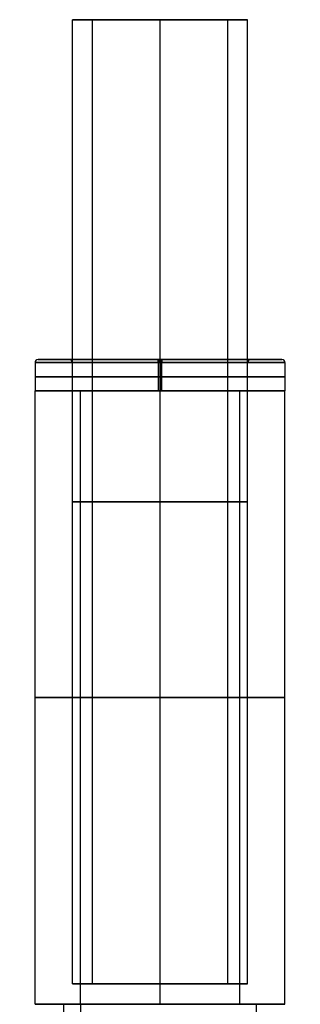
# Model space of a CAD drawing. Units: millimetres. Extents: x -32.8 to 26.5, y -9.5 to 80.1.
# Drawn here: x -5 to -0.5, y 5.1 to 20.9 of the extents above; entities that cross this region are included whole.
import ezdxf

# ---------------------------------------------------------------- set-up
doc = ezdxf.new("R2010")
doc.units = ezdxf.units.MM
doc.header["$MEASUREMENT"] = 0
doc.layers.add('Predefinito', color=7, linetype='Continuous', true_color=0x000000)

msp = doc.modelspace()

# ---------------------------------------------------------------- linework, layer by layer
at = {"layer": 'Predefinito'}
for p, q in [((-4.119, 5.41, -0.388), (-4.119, 20.854, -0.388)), ((-3.799, 5.41, -1.279), (-3.799, 20.854, -1.279)), ((-2.719, 5.41, -1.788), (-2.719, 20.854, -1.788)), ((-2.719, 5.41, 1.012), (-2.719, 20.854, 1.012)), ((-1.639, 20.854, 0.504), (-1.639, 5.41, 0.504)), ((-1.319, 5.41, -0.388), (-1.319, 20.854, -0.388)), ((-4.719, 15.36, -0.388), (-4.719, 14.91, -0.388)), ((-4.169, 15.41, -0.367), (-4.669, 15.41, -0.359)), ((-2.748, 15.36, -2.387), (-2.748, 14.91, -2.387)), ((-2.74, 15.41, -1.838), (-2.747, 15.41, -2.337)), ((-2.719, 15.36, 1.612), (-2.719, 14.91, 1.612)), ((-2.719, 15.36, -2.388), (-2.719, 14.91, -2.388)), ((-2.691, 15.41, 1.562), (-2.698, 15.41, 1.062)), ((-2.69, 14.91, 1.612), (-2.69, 15.36, 1.612)), ((-0.769, 15.41, -0.416), (-1.269, 15.41, -0.409)), ((-0.719, 15.36, -0.388), (-0.719, 14.91, -0.388)), ((-4.519, 14.91, -0.362), (-4.719, 14.91, -0.359)), ((-4.719, 5.08, -0.388), (-4.719, 14.91, -0.388)), ((-3.992, 5.08, 1.155), (-3.992, 14.91, 1.155)), ((-2.748, 14.91, -2.387), (-2.745, 14.91, -2.187)), ((-2.719, 5.08, -2.388), (-2.719, 14.91, -2.388)), ((-2.719, 5.08, 1.612), (-2.719, 14.91, 1.612)), ((-2.693, 14.91, 1.412), (-2.69, 14.91, 1.612)), ((-1.446, 14.91, -1.93), (-1.446, 5.08, -1.93)), ((-0.719, 14.91, -0.417), (-0.919, 14.91, -0.414)), ((-0.719, 5.08, -0.388), (-0.719, 14.91, -0.388))]:
    msp.add_line(p, q, dxfattribs=at)
at = {"layer": 'Predefinito', "extrusion": (3.6502e-15, 1, -2.42844e-15)}
msp.add_arc((2.719, -0.388, 20.854), 1.4, 320.458, 140.458, dxfattribs=at)
at = {"layer": 'Predefinito', "extrusion": (8.91058e-16, 1, 2.90666e-15)}
msp.add_arc((2.719, -0.388, 20.854), 1.4, 140.458, 320.458, dxfattribs=at)
at = {"layer": 'Predefinito', "extrusion": (4.43998e-16, 1, 8.81847e-16)}
msp.add_arc((2.719, -0.388, 15.36), 2, 270.829, 90.829, dxfattribs=at)
at = {"layer": 'Predefinito', "extrusion": (0.014469, -5.92974e-16, 0.999895)}
for centre, start, end in [((-4.663, 15.36, -0.427), 90, 180), ((-4.163, 15.36, -0.427), 0, 90)]:
    msp.add_arc(centre, 0.05, start, end, dxfattribs=at)
at = {"layer": 'Predefinito', "extrusion": (9.24037e-16, 1, 8.97676e-16)}
msp.add_arc((2.719, -0.388, 15.41), 1.95, 270.829, 90.829, dxfattribs=at)
at = {"layer": 'Predefinito', "extrusion": (4.44089e-16, 1, 4.44089e-16)}
for centre, radius, start, end in [((2.719, -0.388, 15.41), 1.45, 270.829, 90.829), ((2.719, -0.388, 15.36), 1.4, 270.829, 332.6743), ((2.719, -0.388, 15.41), 1.95, 270.829, 278.1263), ((2.719, -0.388, 15.41), 1.45, 90.829, 270.829), ((2.719, -0.388, 15.36), 1.4, 212.704, 270.829)]:
    msp.add_arc(centre, radius, start, end, dxfattribs=at)
at = {"layer": 'Predefinito', "extrusion": (0, 1, 0)}
for centre, radius in [((2.719, -0.388, 15.41), 1.45), ((2.719, -0.388, 15.36), 1.4)]:
    msp.add_arc(centre, radius, 270.829, 90.829, dxfattribs=at)
at = {"layer": 'Predefinito', "extrusion": (0.999895, 8.87962e-15, -0.014469)}
msp.add_arc((15.36, -2.377, -2.713), 0.05, 270, 0, dxfattribs=at)
at = {"layer": 'Predefinito', "extrusion": (0.999895, -1.84101e-16, -0.014469)}
msp.add_arc((15.36, -2.377, -2.713), 0.05, 270, 360, dxfattribs=at)
at = {"layer": 'Predefinito', "extrusion": (9.20213e-16, 1, 2.20736e-15)}
msp.add_arc((2.719, -0.388, 15.36), 2, 90.829, 270.829, dxfattribs=at)
at = {"layer": 'Predefinito', "extrusion": (1.31806e-17, 1, 9.10857e-16)}
msp.add_arc((2.719, -0.388, 15.41), 1.95, 90.829, 270.829, dxfattribs=at)
at = {"layer": 'Predefinito', "extrusion": (0.999895, -8.88085e-15, -0.014469)}
msp.add_arc((15.36, -1.877, -2.713), 0.05, 0, 90, dxfattribs=at)
at = {"layer": 'Predefinito', "extrusion": (8.8628e-18, 1, 6.12473e-16)}
msp.add_arc((2.719, -0.388, 15.41), 1.45, 90.829, 270.829, dxfattribs=at)
at = {"layer": 'Predefinito', "extrusion": (0.999895, -2.95112e-16, -0.014469)}
msp.add_arc((15.36, -1.877, -2.713), 0.05, 360, 90, dxfattribs=at)
at = {"layer": 'Predefinito', "extrusion": (9.17933e-18, 1, 6.34347e-16)}
msp.add_arc((2.719, -0.388, 15.36), 1.4, 90.829, 270.829, dxfattribs=at)
at = {"layer": 'Predefinito', "extrusion": (0.999895, 0, -0.014469)}
for centre, start, end in [((15.36, 1.023, -2.713), 270, 0), ((15.36, 1.523, -2.713), 360, 90)]:
    msp.add_arc(centre, 0.05, start, end, dxfattribs=at)
at = {"layer": 'Predefinito', "extrusion": (0.014469, -1.96952e-16, 0.999895)}
for centre, start, end in [((-1.263, 15.36, -0.427), 90, 180), ((-0.763, 15.36, -0.427), 0, 90)]:
    msp.add_arc(centre, 0.05, start, end, dxfattribs=at)
at = {"layer": 'Predefinito', "extrusion": (4.44089e-16, 1, 4.996e-16)}
for centre, radius, start, end in [((2.719, -0.388, 15.135), 2, 270.829, 90.829), ((2.719, -0.388, 15.135), 2, 90.829, 270.829), ((2.719, -0.388, 13.132), 1.4, 320.458, 140.458), ((2.719, -0.388, 13.132), 1.4, 140.458, 320.458)]:
    msp.add_arc(centre, radius, start, end, dxfattribs=at)
at = {"layer": 'Predefinito', "extrusion": (1.53327e-16, 1, 7.02456e-16)}
msp.add_arc((2.719, -0.388, 14.91), 2, 230.458, 50.458, dxfattribs=at)
at = {"layer": 'Predefinito', "extrusion": (4.69698e-16, 1, 1.76975e-15)}
msp.add_arc((2.719, -0.388, 14.91), 2, 270.829, 90.829, dxfattribs=at)
at = {"layer": 'Predefinito', "extrusion": (5.0052e-16, 1, 4.86241e-16)}
for start, end in [(270.829, 90.829), (90.829, 270.829)]:
    msp.add_arc((2.719, -0.388, 14.91), 1.8, start, end, dxfattribs=at)
at = {"layer": 'Predefinito', "extrusion": (1.30816e-15, 1, 1.07998e-15)}
msp.add_arc((2.719, -0.388, 14.91), 2, 50.458, 230.458, dxfattribs=at)
at = {"layer": 'Predefinito', "extrusion": (4.24721e-16, 1, -4.50282e-16)}
msp.add_arc((2.719, -0.388, 14.91), 2, 90.829, 270.829, dxfattribs=at)
at = {"layer": 'Predefinito', "extrusion": (0, 1, 9.4369e-16)}
for start, end in [(230.458, 50.458), (50.458, 230.458)]:
    msp.add_arc((2.719, -0.388, 9.995), 2, start, end, dxfattribs=at)
at = {"layer": 'Predefinito', "extrusion": (6.02378e-16, 1, 7.65092e-16)}
msp.add_arc((2.719, -0.388, 5.41), 1.4, 320.458, 140.458, dxfattribs=at)
at = {"layer": 'Predefinito', "extrusion": (1.13146e-16, 1, 3.61196e-16)}
msp.add_arc((2.719, -0.388, 5.41), 1.4, 140.458, 320.458, dxfattribs=at)
at = {"layer": 'Predefinito', "extrusion": (1.19472e-16, 1, 1.25038e-15)}
msp.add_arc((2.719, -0.388, 5.08), 2, 230.458, 50.458, dxfattribs=at)
at = {"layer": 'Predefinito', "extrusion": (-0.636644, -5.33219e-16, 0.771158)}
msp.add_arc((-5.08, 45.656, 1.432), 50, 270, 270.8497, dxfattribs=at)
at = {"layer": 'Predefinito', "extrusion": (-2.18915e-17, 1, 1.42161e-15)}
msp.add_arc((2.719, -0.388, 5.08), 2, 50.458, 230.458, dxfattribs=at)
at = {"layer": 'Predefinito', "extrusion": (0.771158, -4.13747e-16, 0.636644)}
msp.add_arc((5.08, -46.568, -2.344), 50, 90, 90.8497, dxfattribs=at)
at = {"layer": 'Predefinito', "extrusion": (-0.636644, -7.51016e-16, 0.771158)}
msp.add_arc((-5.08, -50.344, 1.432), 50, 89.1503, 90, dxfattribs=at)

doc.saveas('drawing.dxf')
